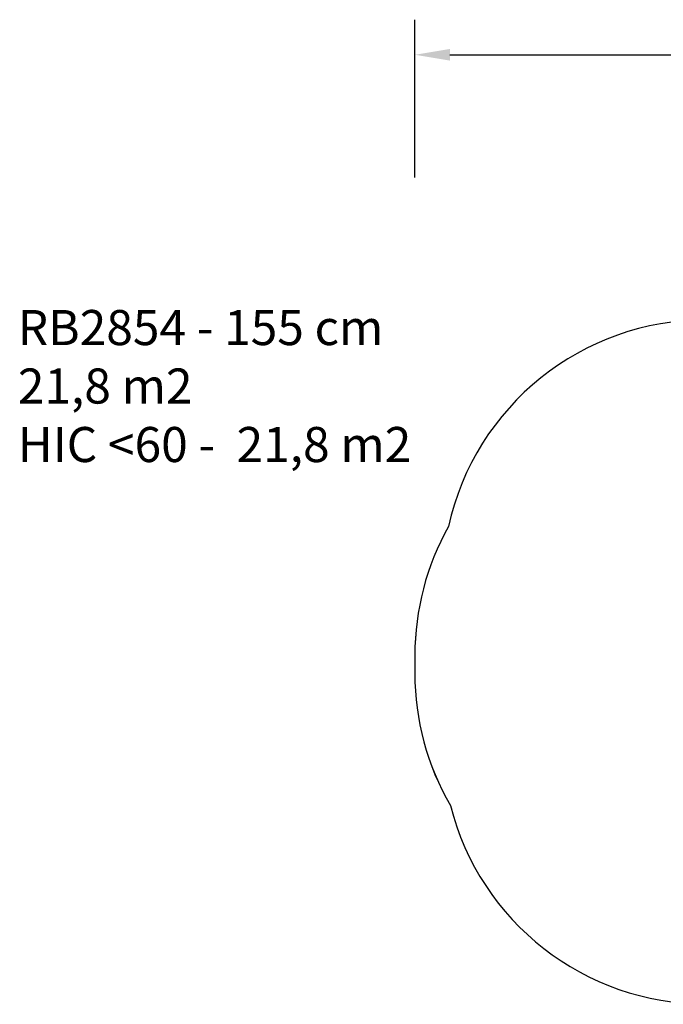
# Model space of a CAD drawing. Units: inches. Extents: x 5079 to 6127, y -3266 to -2704.
# Drawn here: x 5079 to 5446, y -3266 to -2704 of the extents above; entities that cross this region are included whole.
import ezdxf

# ---------------------------------------------------------------- set-up
doc = ezdxf.new("R2010")
doc.units = ezdxf.units.IN
doc.header["$MEASUREMENT"] = 0
doc.layers.add('VP-DIM', color=7, linetype='Continuous')
doc.layers.add('VP-HIC', color=6, linetype='Continuous')
doc.layers.add('VP-EQ', color=7, linetype='Continuous', true_color=0x8a3492, plot=False)
doc.styles.get("Standard").update_dxf_attribs({"font": 'arial.ttf'})
doc.dimstyles.get("Standard").update_dxf_attribs({"dimtxt": 14, "dimasz": 20, "dimexe": 20, "dimexo": 50, "dimgap": 20, "dimtad": 0, "dimdec": 0, "dimzin": 0, "dimdsep": 46, "dimtxsty": 'Standard', "dimcen": -0.09, "dimadec": 0, "dimazin": 0, "dimtfac": 1, "dimtdec": 4, "dimtofl": 0, "dimtmove": 0, "dimatfit": 3, "dimfxl": 70, "dimfxlon": 1, "dimtolj": 1, "dimtzin": 0, "dimarcsym": 0})

# ---------------------------------------------------------------- blocks, each defined once
blk = doc.blocks.new('WP2854_2D')
at = {"layer": 'VP-EQ', "color": 0}
blk.add_lwpolyline([(5582.24, -2826.76, 0.156235), (5495.13, -2798.71), (5409.99, -2798.58, 0.352604), (5263.25, -2916.37, 0.128445), (5244.09, -2989.72), (5244.09, -3000.12, 0.132105), (5264.32, -3075.36, 0.343024), (5409.52, -3188.62), (5494.66, -3188.75, 0.158504), (5582.93, -3160.2, 0.131831), (5658.02, -3180.35), (5734.13, -3180.35, 0.414214), (5884.13, -3030.35), (5884.13, -2956.21, 0.414213), (5734.13, -2806.21), (5658.02, -2806.21, 0.133191)], format="xyb", close=True, dxfattribs=at)
blk = doc.blocks.new('*D214')
at = {"layer": 'Defpoints', "color": 0}
for p in [(5944.43, -2724.44), (5304.39, -3077.14), (5944.43, -3078.49)]:
    blk.add_point(p, dxfattribs=at)
at = {"layer": 'VP-EQ', "color": 0, "lineweight": -2}
for p, q in [((5304.39, -2794.44), (5304.39, -2704.44)), ((5944.43, -2794.44), (5944.43, -2704.44)), ((5324.39, -2724.44), (5587.54, -2724.44)), ((5924.43, -2724.44), (5658.47, -2724.44))]:
    blk.add_line(p, q, dxfattribs=at)
at = {"layer": 'VP-EQ', "color": 0}
for points in [[(5324.39, -2721.11), (5324.39, -2727.77), (5304.39, -2724.44)], [(5924.43, -2727.77), (5924.43, -2721.11), (5944.43, -2724.44)]]:
    blk.add_solid(points, dxfattribs=at)
at = {"layer": 'VP-EQ', "color": 0, "insert": (5623.01, -2724.44), "char_height": 14, "attachment_point": 5}
blk.add_mtext('\\A1;640', dxfattribs=at)

msp = doc.modelspace()

# ---------------------------------------------------------------- linework, layer by layer
at = {"layer": 'VP-HIC'}
msp.add_lwpolyline([(5642.53, -2903.77, 0.156235), (5555.43, -2875.72), (5470.29, -2875.59, 0.352604), (5323.55, -2993.38, 0.128445), (5304.39, -3066.74), (5304.39, -3077.14, 0.132105), (5324.62, -3152.37, 0.343024), (5469.81, -3265.63), (5554.96, -3265.76, 0.158504), (5643.23, -3237.21, 0.131831), (5718.32, -3257.36), (5794.43, -3257.36, 0.414214), (5944.43, -3107.36), (5944.43, -3033.22, 0.414213), (5794.43, -2883.22), (5718.32, -2883.22, 0.133191)], format="xyb", close=True, dxfattribs=at)

# ---------------------------------------------------------------- block references
at = {"layer": 'VP-EQ', "color": 0}
msp.add_blockref('WP2854_2D', (60.3, -77.01), dxfattribs=at)

# ---------------------------------------------------------------- texts
at = {"layer": 'VP-DIM', "insert": (5078.22, -2869.95), "char_height": 20, "width": 455.0322, "attachment_point": 1}
msp.add_mtext('{{\\C0;RB2854 - 155 cm\\P21,8 m2\\P\\C6;HIC <60 -  21,8 m2}}', dxfattribs=at)

# ---------------------------------------------------------------- dimensions: what is measured, and where the dimension line sits
at = {"layer": 'VP-EQ', "color": 0}
dim = msp.add_linear_dim(base=(5944.43, -2724.44), p1=(5304.39, -3077.14), p2=(5944.43, -3078.49), dimstyle='Standard', dxfattribs=at)
dim.commit()
dim.dimension.update_dxf_attribs({"geometry": '*D214', "text_midpoint": (5623.01, -2724.44), "dimtype": 160})

doc.saveas('drawing.dxf')
